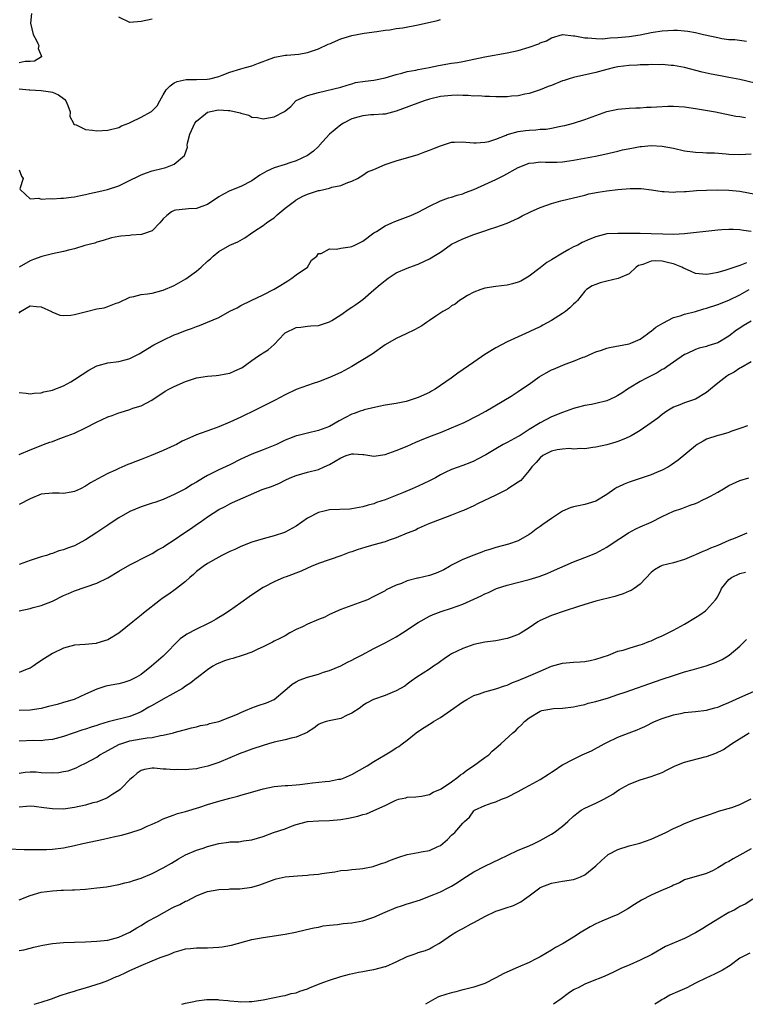
# Model space of a CAD drawing. Units: inches. Extents: x 2556000 to 2559000, y 1524000 to 1527000.
# Drawn here: x 2557029 to 2557160, y 1524000 to 1524178 of the extents above; entities that cross this region are included whole.
import ezdxf

# ---------------------------------------------------------------- set-up
doc = ezdxf.new("R2010")
doc.units = ezdxf.units.IN
doc.header["$MEASUREMENT"] = 0
doc.layers.add('LD25561524_2ft', color=123, linetype='Continuous')

msp = doc.modelspace()

# ---------------------------------------------------------------- linework, layer by layer
at = {"layer": 'LD25561524_2ft'}
for points, elevation in [([(2557031.25, 1524178.75), (2557031.08, 1524177), (2557031.54, 1524175), (2557032.23, 1524173.77), (2557032.39, 1524173.38), (2557032.55, 1524173), (2557032.43, 1524172.43), (2557033, 1524171.18), (2557033.03, 1524171.03), (2557033.05, 1524171), (2557033.04, 1524170.96), (2557031.81, 1524170.19), (2557031, 1524170.09), (2557030.09, 1524170.09), (2557029, 1524169.87)], 8484), ([(2557029, 1524165.19), (2557030.8, 1524165), (2557030.97, 1524164.97), (2557033, 1524164.87), (2557034.66, 1524164.66), (2557035, 1524164.6), (2557036.09, 1524164.09), (2557037, 1524163.42), (2557037.23, 1524163.23), (2557037.42, 1524163), (2557037.81, 1524162.19), (2557038.24, 1524161), (2557038.16, 1524160.16), (2557038.83, 1524159), (2557038.84, 1524158.84), (2557039, 1524158.77), (2557039.3, 1524158.7), (2557041, 1524157.82), (2557042.25, 1524157.75), (2557043, 1524157.63), (2557045, 1524157.71), (2557047, 1524158.23), (2557047.49, 1524158.51), (2557048.77, 1524159), (2557049.18, 1524159.18), (2557051, 1524160.08), (2557052.74, 1524161), (2557052.9, 1524161.1), (2557053.89, 1524162.11), (2557054.41, 1524163), (2557055, 1524164.07), (2557055.54, 1524165), (2557056.26, 1524165.74), (2557057, 1524166.27), (2557057.5, 1524166.5), (2557059.12, 1524166.88), (2557061, 1524166.86), (2557062.91, 1524166.91), (2557063.43, 1524167), (2557065, 1524167.38), (2557065.65, 1524167.65), (2557067, 1524168.17), (2557069, 1524168.78), (2557069.83, 1524169), (2557071, 1524169.34), (2557072.17, 1524169.83), (2557073, 1524170.1), (2557073.63, 1524170.37), (2557075.12, 1524170.88), (2557077, 1524171.25), (2557077.26, 1524171.26), (2557079.46, 1524171.46), (2557081, 1524171.73), (2557082.07, 1524172.07), (2557083, 1524172.41), (2557084.77, 1524173.23), (2557085.15, 1524173.38), (2557085.55, 1524173.55), (2557087, 1524174.18), (2557087.63, 1524174.37), (2557089, 1524174.83), (2557091.23, 1524175.23), (2557093.52, 1524175.52), (2557095, 1524175.76), (2557095.85, 1524175.85), (2557097, 1524176.06), (2557098.21, 1524176.21), (2557101, 1524176.7), (2557104.48, 1524177.52), (2557105, 1524177.69)], 8486), ([(2557053, 1524177.73), (2557051, 1524177.31), (2557049, 1524177.17), (2557047, 1524178.09)], 8484), ([(2557029, 1524150.57), (2557029.45, 1524149.45), (2557029.72, 1524149), (2557029.14, 1524147.14), (2557029.2, 1524147), (2557031, 1524145.34), (2557032.55, 1524145.45), (2557033, 1524145.29), (2557034.61, 1524145.39), (2557035, 1524145.36), (2557036.54, 1524145.46), (2557037, 1524145.46), (2557038.37, 1524145.63), (2557039, 1524145.68), (2557040.05, 1524145.95), (2557041, 1524146.1), (2557041.7, 1524146.3), (2557043.36, 1524146.64), (2557044.94, 1524147), (2557047, 1524147.68), (2557048.41, 1524148.41), (2557051, 1524149.68), (2557051.99, 1524150.01), (2557053, 1524150.37), (2557055, 1524150.86), (2557055.46, 1524151), (2557057, 1524151.6), (2557058.83, 1524153.17), (2557059.36, 1524154.64), (2557059.33, 1524155), (2557059.35, 1524155.35), (2557059.77, 1524157), (2557060.71, 1524159), (2557061, 1524159.35), (2557062.64, 1524160.64), (2557063, 1524160.94), (2557064.65, 1524161.35), (2557065, 1524161.4), (2557066.73, 1524161.27), (2557067, 1524161.29), (2557068.85, 1524160.85), (2557069, 1524160.77), (2557070.43, 1524160.43), (2557071, 1524160.08), (2557072.01, 1524160.01), (2557073, 1524159.76), (2557073.97, 1524159.97), (2557075, 1524160.12), (2557076.89, 1524161.11), (2557077.99, 1524162.01), (2557078.92, 1524163), (2557079, 1524163.06), (2557081, 1524163.96), (2557083, 1524164.51), (2557087, 1524165.47), (2557088.15, 1524165.85), (2557089, 1524166.11), (2557089.69, 1524166.31), (2557091.41, 1524166.59), (2557093, 1524166.73), (2557095, 1524167.16), (2557097, 1524167.78), (2557098.02, 1524168.02), (2557099, 1524168.28), (2557100.55, 1524168.55), (2557101, 1524168.65), (2557102.95, 1524169), (2557104.63, 1524169.37), (2557107, 1524169.79), (2557108.06, 1524169.94), (2557109, 1524170.11), (2557111, 1524170.51), (2557113, 1524170.93), (2557117, 1524171.67), (2557119, 1524172.11), (2557121, 1524172.68), (2557122.71, 1524173.29), (2557122.87, 1524173.38), (2557123, 1524173.46), (2557124.14, 1524173.86), (2557125, 1524174.4), (2557127, 1524174.97), (2557129, 1524174.76), (2557129.25, 1524174.75), (2557131, 1524174.37), (2557131.59, 1524174.41), (2557133, 1524174.24), (2557134.23, 1524174.23), (2557135.6, 1524174.4), (2557137, 1524174.46), (2557139, 1524174.64), (2557141, 1524174.93), (2557143, 1524175.34), (2557143.38, 1524175.38), (2557145, 1524175.65), (2557147, 1524175.76), (2557147.76, 1524175.76), (2557149, 1524175.66), (2557149.6, 1524175.6), (2557151, 1524175.35), (2557152.45, 1524175), (2557155, 1524174.42), (2557155.71, 1524174.29), (2557157, 1524174.1), (2557158.06, 1524174.06), (2557160.21, 1524173.79)], 8488), ([(2557161.77, 1524166.23), (2557159, 1524166.85), (2557157, 1524167.24), (2557155.5, 1524167.5), (2557153.83, 1524167.83), (2557152.2, 1524168.2), (2557149, 1524169), (2557147, 1524169.38), (2557146.6, 1524169.4), (2557145, 1524169.56), (2557144.5, 1524169.5), (2557143, 1524169.56), (2557142.5, 1524169.5), (2557141, 1524169.49), (2557140.55, 1524169.45), (2557139, 1524169.37), (2557137, 1524169.13), (2557136.38, 1524169), (2557135, 1524168.66), (2557133, 1524168.13), (2557129, 1524167.24), (2557128.2, 1524167), (2557127.31, 1524166.69), (2557127, 1524166.6), (2557125, 1524165.81), (2557124.39, 1524165.61), (2557123, 1524165.02), (2557121, 1524164.36), (2557120.2, 1524164.2), (2557119, 1524163.92), (2557117.83, 1524163.83), (2557117, 1524163.73), (2557115.75, 1524163.75), (2557115, 1524163.74), (2557113.82, 1524163.82), (2557113, 1524163.82), (2557111.91, 1524163.91), (2557111, 1524163.88), (2557109.98, 1524163.98), (2557109, 1524163.98), (2557108.01, 1524164.01), (2557107, 1524164), (2557105, 1524163.77), (2557103, 1524163.29), (2557102.05, 1524163), (2557097, 1524161.15), (2557095, 1524160.62), (2557094.62, 1524160.62), (2557093, 1524160.46), (2557092.46, 1524160.46), (2557091, 1524160.32), (2557090.09, 1524160.09), (2557089, 1524159.79), (2557087.51, 1524159), (2557087, 1524158.69), (2557084.99, 1524157.01), (2557083.17, 1524155), (2557083.11, 1524154.89), (2557083, 1524154.76), (2557082.07, 1524153.93), (2557081, 1524153.13), (2557079, 1524152.19), (2557077.82, 1524151.82), (2557077, 1524151.54), (2557075, 1524150.93), (2557073.68, 1524150.32), (2557072.39, 1524149.61), (2557071, 1524148.58), (2557069, 1524147.54), (2557067, 1524146.8), (2557065.84, 1524146.16), (2557065, 1524145.67), (2557064.6, 1524145.4), (2557063.96, 1524145), (2557063, 1524144.29), (2557061.97, 1524143.97), (2557061, 1524143.59), (2557059.54, 1524143.54), (2557059, 1524143.47), (2557057.26, 1524143.26), (2557057, 1524143.22), (2557056.46, 1524143), (2557055.66, 1524142.34), (2557055, 1524141.75), (2557054.37, 1524141), (2557053, 1524139.55), (2557051.43, 1524139), (2557051.1, 1524138.9), (2557049.23, 1524138.77), (2557049, 1524138.73), (2557047.38, 1524138.62), (2557047, 1524138.52), (2557045.69, 1524138.31), (2557044.19, 1524137.81), (2557043, 1524137.49), (2557042.68, 1524137.32), (2557040.89, 1524136.89), (2557039, 1524136.34), (2557038.16, 1524136.16), (2557037, 1524135.85), (2557035, 1524135.4), (2557033.09, 1524134.91), (2557031.62, 1524134.38), (2557031, 1524134.12), (2557029, 1524132.99)], 8490), ([(2557029, 1524124.72), (2557029.25, 1524125), (2557031, 1524126), (2557032.12, 1524125.88), (2557033, 1524125.85), (2557034.83, 1524125), (2557034.92, 1524124.92), (2557036.34, 1524124.34), (2557037, 1524124.29), (2557038.36, 1524124.36), (2557039, 1524124.48), (2557041.16, 1524125), (2557043, 1524125.5), (2557044.32, 1524125.68), (2557045, 1524125.92), (2557046.5, 1524126.5), (2557047, 1524126.64), (2557049, 1524127.58), (2557049.71, 1524127.71), (2557051, 1524128.06), (2557052.17, 1524128.17), (2557053, 1524128.32), (2557054.77, 1524128.77), (2557055, 1524128.84), (2557057, 1524129.71), (2557057.83, 1524130.17), (2557059.08, 1524130.92), (2557061, 1524132.3), (2557061.85, 1524133), (2557063, 1524134.08), (2557063.5, 1524134.5), (2557063.98, 1524135), (2557065, 1524135.83), (2557066.99, 1524137), (2557068.45, 1524137.55), (2557069.72, 1524138.28), (2557070.71, 1524139), (2557071.53, 1524139.53), (2557073, 1524140.54), (2557073.61, 1524141), (2557074.43, 1524141.57), (2557075, 1524141.92), (2557075.56, 1524142.44), (2557077, 1524143.62), (2557078.89, 1524145.11), (2557079, 1524145.15), (2557080.17, 1524145.83), (2557081, 1524146.16), (2557083, 1524146.83), (2557083.17, 1524146.83), (2557085, 1524147.27), (2557085.43, 1524147.43), (2557087, 1524147.76), (2557088.28, 1524148.28), (2557089, 1524148.49), (2557090.04, 1524149), (2557091, 1524149.6), (2557091.82, 1524150.18), (2557093, 1524150.62), (2557095, 1524151.51), (2557095.76, 1524151.76), (2557097, 1524152.2), (2557101, 1524153.35), (2557102.19, 1524153.81), (2557103, 1524154.09), (2557103.62, 1524154.38), (2557105, 1524154.92), (2557107, 1524155.54), (2557107.55, 1524155.55), (2557109, 1524155.63), (2557109.56, 1524155.56), (2557111, 1524155.46), (2557111.45, 1524155.45), (2557113, 1524155.54), (2557113.7, 1524155.7), (2557115, 1524156.11), (2557116.84, 1524156.84), (2557117, 1524156.91), (2557117.27, 1524157), (2557119, 1524157.46), (2557120.34, 1524157.66), (2557121, 1524157.72), (2557122.22, 1524157.78), (2557123, 1524157.89), (2557124.07, 1524157.93), (2557125, 1524158.11), (2557126.41, 1524158.41), (2557127, 1524158.5), (2557127.41, 1524158.59), (2557129, 1524159), (2557131, 1524159.64), (2557133, 1524160.37), (2557135, 1524161.07), (2557137, 1524161.53), (2557139, 1524161.71), (2557140.23, 1524161.77), (2557141, 1524161.78), (2557142.14, 1524161.86), (2557143, 1524161.86), (2557144.04, 1524161.96), (2557145.97, 1524162.03), (2557147, 1524162.04), (2557149, 1524161.93), (2557151, 1524161.65), (2557154.6, 1524161), (2557158.27, 1524160.27), (2557159, 1524160.17), (2557160, 1524160)], 8492), ([(2557029, 1524110.37), (2557030.28, 1524110.28), (2557031, 1524110.12), (2557031.74, 1524110.26), (2557033, 1524110.31), (2557033.47, 1524110.53), (2557035, 1524110.78), (2557035.14, 1524110.86), (2557037, 1524111.61), (2557038.33, 1524112.33), (2557039, 1524112.72), (2557040.35, 1524113.65), (2557041.6, 1524114.4), (2557043, 1524115.22), (2557043.27, 1524115.27), (2557045, 1524115.77), (2557047, 1524115.97), (2557048.36, 1524116.36), (2557049, 1524116.51), (2557050.65, 1524117.35), (2557053.31, 1524119), (2557055, 1524119.84), (2557057, 1524120.77), (2557057.53, 1524121), (2557058.61, 1524121.39), (2557059, 1524121.58), (2557060.07, 1524121.93), (2557061, 1524122.32), (2557061.51, 1524122.49), (2557063, 1524123.06), (2557065, 1524123.93), (2557067, 1524125.05), (2557068.32, 1524125.68), (2557069, 1524126.09), (2557070.84, 1524127), (2557073, 1524128.02), (2557075, 1524129.04), (2557076.22, 1524129.78), (2557077, 1524130.23), (2557077.44, 1524130.56), (2557078.18, 1524131), (2557079, 1524131.61), (2557081, 1524133), (2557081.76, 1524134.24), (2557082.67, 1524135), (2557083, 1524135.49), (2557083.45, 1524135.45), (2557085, 1524136.29), (2557086.25, 1524136.25), (2557087, 1524136.44), (2557088.7, 1524136.7), (2557089, 1524136.76), (2557089.54, 1524137), (2557091, 1524137.68), (2557093, 1524139.17), (2557093.45, 1524139.45), (2557095, 1524140.49), (2557096.21, 1524141), (2557096.74, 1524141.26), (2557098.23, 1524141.77), (2557099.67, 1524142.33), (2557101, 1524142.95), (2557103, 1524144.02), (2557105, 1524144.96), (2557106.47, 1524145.53), (2557107, 1524145.65), (2557107.99, 1524146.01), (2557109, 1524146.25), (2557109.53, 1524146.47), (2557111, 1524147), (2557113, 1524147.89), (2557115, 1524148.84), (2557116.45, 1524149.55), (2557119, 1524151), (2557121, 1524151.78), (2557121.83, 1524151.83), (2557123, 1524151.98), (2557123.92, 1524151.92), (2557125.96, 1524151.96), (2557127, 1524152.02), (2557128.18, 1524152.18), (2557129, 1524152.3), (2557132.95, 1524153.05), (2557134.62, 1524153.38), (2557137, 1524153.94), (2557137.84, 1524154.16), (2557139.5, 1524154.5), (2557141, 1524154.76), (2557141.23, 1524154.77), (2557143, 1524154.95), (2557145, 1524154.85), (2557147, 1524154.45), (2557149, 1524153.99), (2557151, 1524153.73), (2557152.31, 1524153.69), (2557153, 1524153.64), (2557154.39, 1524153.61), (2557156.54, 1524153.46), (2557157, 1524153.42), (2557159, 1524153.33), (2557161, 1524153.43)], 8494), ([(2557029, 1524099.23), (2557031, 1524100.04), (2557032.69, 1524100.69), (2557033.42, 1524101), (2557034.56, 1524101.44), (2557035, 1524101.56), (2557036.04, 1524101.96), (2557037, 1524102.3), (2557039, 1524103.07), (2557041, 1524103.99), (2557042.95, 1524105.05), (2557045, 1524106), (2557045.76, 1524106.24), (2557047, 1524106.74), (2557047.22, 1524106.78), (2557049, 1524107.33), (2557049.54, 1524107.54), (2557051, 1524108.01), (2557052.97, 1524109.03), (2557055.37, 1524110.63), (2557056, 1524111), (2557057, 1524111.5), (2557059, 1524112.4), (2557061, 1524113.06), (2557063, 1524113.36), (2557064.53, 1524113.47), (2557065, 1524113.52), (2557066.26, 1524113.74), (2557067, 1524113.9), (2557067.79, 1524114.21), (2557069, 1524114.77), (2557069.15, 1524114.85), (2557071, 1524116.16), (2557072.18, 1524117), (2557072.68, 1524117.32), (2557073, 1524117.55), (2557073.93, 1524118.07), (2557075, 1524119.05), (2557076.83, 1524121), (2557077, 1524121.14), (2557079, 1524122.12), (2557079.8, 1524122.2), (2557081, 1524122.36), (2557081.61, 1524122.39), (2557083, 1524122.49), (2557084.6, 1524123), (2557085, 1524123.16), (2557085.38, 1524123.38), (2557087, 1524124.43), (2557088.51, 1524125.49), (2557089, 1524125.76), (2557089.75, 1524126.25), (2557091, 1524127.18), (2557093, 1524128.92), (2557094.1, 1524129.9), (2557095, 1524130.62), (2557095.54, 1524131), (2557097, 1524131.96), (2557099, 1524132.84), (2557100.6, 1524133.4), (2557101, 1524133.56), (2557102.1, 1524134.1), (2557103, 1524134.49), (2557103.34, 1524134.66), (2557103.81, 1524135), (2557105, 1524135.73), (2557106.74, 1524137), (2557107, 1524137.16), (2557109, 1524138.13), (2557111, 1524138.87), (2557113, 1524139.54), (2557113.86, 1524139.86), (2557115, 1524140.23), (2557117, 1524140.97), (2557119, 1524141.87), (2557119.74, 1524142.26), (2557121.22, 1524143), (2557123, 1524143.79), (2557124.2, 1524144.2), (2557125, 1524144.51), (2557126.73, 1524145), (2557131, 1524146.01), (2557131.78, 1524146.22), (2557133.45, 1524146.55), (2557135, 1524146.78), (2557137.01, 1524147.01), (2557139.2, 1524147.2), (2557141, 1524147.21), (2557141.19, 1524147.19), (2557143.05, 1524146.95), (2557145, 1524146.64), (2557145.36, 1524146.64), (2557147, 1524146.53), (2557147.43, 1524146.57), (2557149, 1524146.63), (2557149.33, 1524146.67), (2557151.19, 1524146.81), (2557153, 1524146.91), (2557155, 1524146.95), (2557157, 1524146.9), (2557159, 1524146.69), (2557161.81, 1524146.19)], 8496), ([(2557161, 1524139.42), (2557159.63, 1524139.63), (2557159, 1524139.76), (2557157.77, 1524139.77), (2557157, 1524139.82), (2557155.71, 1524139.71), (2557155, 1524139.67), (2557149, 1524139.01), (2557147.1, 1524138.9), (2557145.07, 1524138.93), (2557143.02, 1524139.02), (2557141, 1524139.07), (2557139.05, 1524139.05), (2557137.09, 1524139.09), (2557137, 1524139.1), (2557135, 1524138.99), (2557133, 1524138.48), (2557131.95, 1524138.05), (2557130.55, 1524137.45), (2557129.75, 1524137), (2557129, 1524136.65), (2557128.17, 1524136.17), (2557127, 1524135.55), (2557125, 1524134.3), (2557124.17, 1524133.83), (2557123, 1524132.88), (2557121, 1524131.37), (2557119.5, 1524130.5), (2557119, 1524130.28), (2557118, 1524130), (2557117, 1524129.75), (2557115, 1524129.53), (2557113, 1524129.23), (2557112.3, 1524129), (2557111, 1524128.48), (2557109.88, 1524127.88), (2557109, 1524127.36), (2557108.42, 1524127), (2557107.65, 1524126.35), (2557107, 1524126.02), (2557106.44, 1524125.56), (2557105.44, 1524125), (2557104.15, 1524124.15), (2557103, 1524123.35), (2557102.45, 1524123), (2557101.61, 1524122.39), (2557101, 1524122.08), (2557100.31, 1524121.69), (2557098.81, 1524121), (2557097, 1524120.13), (2557095.04, 1524119), (2557092.69, 1524117.31), (2557089, 1524115.09), (2557087, 1524114.01), (2557085, 1524113.07), (2557083, 1524112.32), (2557082.01, 1524112.01), (2557081, 1524111.65), (2557079, 1524110.91), (2557077, 1524109.98), (2557075.18, 1524109), (2557071, 1524106.91), (2557069.71, 1524106.29), (2557069, 1524105.92), (2557068.35, 1524105.65), (2557067, 1524105.02), (2557065, 1524104.21), (2557063.72, 1524103.72), (2557061, 1524102.73), (2557059.77, 1524102.23), (2557058.42, 1524101.58), (2557057.38, 1524101), (2557057, 1524100.81), (2557055, 1524099.9), (2557052.82, 1524099), (2557051, 1524098.28), (2557050.06, 1524097.94), (2557049, 1524097.49), (2557048.63, 1524097.37), (2557047, 1524096.67), (2557046.37, 1524096.36), (2557045, 1524095.75), (2557043.2, 1524094.8), (2557041.91, 1524094.09), (2557041, 1524093.49), (2557040.05, 1524093), (2557039, 1524092.5), (2557038.42, 1524092.42), (2557037, 1524092.17), (2557036.22, 1524092.22), (2557035, 1524092.24), (2557033, 1524092.04), (2557031, 1524091.21), (2557029, 1524090.18)], 8498), ([(2557160.21, 1524133.79), (2557159, 1524133.32), (2557156.44, 1524132.44), (2557155, 1524132.04), (2557153.78, 1524131.78), (2557153, 1524131.66), (2557151, 1524131.84), (2557150.23, 1524132.23), (2557149, 1524132.74), (2557148.84, 1524132.84), (2557148.54, 1524133), (2557147, 1524133.62), (2557146.2, 1524133.8), (2557145, 1524134.09), (2557143.83, 1524134.17), (2557143, 1524134.09), (2557141.5, 1524133.5), (2557141, 1524133.39), (2557140.71, 1524133.29), (2557140.27, 1524133), (2557139, 1524131.79), (2557137.05, 1524130.95), (2557135, 1524130.5), (2557133.8, 1524130.2), (2557133, 1524129.9), (2557132.37, 1524129.63), (2557131.35, 1524129), (2557131, 1524128.69), (2557129.72, 1524127), (2557129.37, 1524126.63), (2557129, 1524126.35), (2557128.35, 1524125.65), (2557127.53, 1524125), (2557127, 1524124.67), (2557125, 1524123.38), (2557123.47, 1524122.53), (2557123, 1524122.25), (2557122.13, 1524121.87), (2557121, 1524121.33), (2557119, 1524120.45), (2557117, 1524119.51), (2557115, 1524118.45), (2557113, 1524117.23), (2557111, 1524115.87), (2557108.14, 1524113.86), (2557106.95, 1524113), (2557105, 1524111.63), (2557104.04, 1524111), (2557103.4, 1524110.6), (2557103, 1524110.38), (2557101, 1524109.46), (2557099.53, 1524109), (2557099, 1524108.84), (2557098.79, 1524108.79), (2557097, 1524108.43), (2557095, 1524108.08), (2557093.85, 1524107.85), (2557091.24, 1524107.24), (2557091, 1524107.17), (2557090.52, 1524107), (2557089.42, 1524106.58), (2557089, 1524106.46), (2557086.74, 1524105.26), (2557085, 1524104.27), (2557083, 1524103.54), (2557081, 1524103.08), (2557079.34, 1524102.66), (2557079, 1524102.57), (2557078.27, 1524102.27), (2557077, 1524101.79), (2557075.41, 1524101), (2557073, 1524100.03), (2557071, 1524099.27), (2557069, 1524098.36), (2557067, 1524097.36), (2557065, 1524096.43), (2557063.83, 1524095.83), (2557063, 1524095.43), (2557062.26, 1524095), (2557061, 1524094.21), (2557060.21, 1524093.79), (2557059, 1524093.01), (2557057, 1524091.97), (2557055, 1524091.06), (2557053.46, 1524090.54), (2557053, 1524090.41), (2557051.94, 1524090.06), (2557051, 1524089.78), (2557049, 1524088.92), (2557047, 1524087.77), (2557045.81, 1524087), (2557045, 1524086.45), (2557044.12, 1524085.88), (2557043, 1524085.1), (2557041, 1524083.79), (2557039.56, 1524083), (2557039, 1524082.72), (2557037.71, 1524082.29), (2557037, 1524081.98), (2557036.2, 1524081.8), (2557035, 1524081.34), (2557034.73, 1524081.27), (2557033.96, 1524081), (2557033, 1524080.72), (2557031, 1524080.06), (2557029, 1524079.36)], 8500), ([(2557029, 1524070.97), (2557031, 1524071.41), (2557031.57, 1524071.57), (2557033, 1524071.94), (2557035, 1524072.75), (2557037, 1524073.74), (2557037.89, 1524074.11), (2557039, 1524074.62), (2557043, 1524075.99), (2557045, 1524076.96), (2557047, 1524078.16), (2557049, 1524079.31), (2557052.3, 1524081), (2557052.76, 1524081.24), (2557053, 1524081.35), (2557054.01, 1524081.99), (2557055, 1524082.51), (2557055.28, 1524082.72), (2557057, 1524083.83), (2557058.7, 1524085), (2557060.09, 1524085.91), (2557061, 1524086.55), (2557061.68, 1524087), (2557063, 1524087.93), (2557065, 1524089.26), (2557066.16, 1524089.84), (2557067, 1524090.32), (2557067.48, 1524090.52), (2557069.4, 1524091.4), (2557072.87, 1524092.87), (2557073.21, 1524093), (2557074.55, 1524093.45), (2557075.95, 1524094.05), (2557077, 1524094.59), (2557077.87, 1524095), (2557079, 1524095.43), (2557081, 1524095.99), (2557083, 1524096.51), (2557084.04, 1524097), (2557085, 1524097.41), (2557086, 1524098), (2557087, 1524098.63), (2557088.01, 1524099), (2557089, 1524099.3), (2557089.32, 1524099.32), (2557091, 1524099.2), (2557091.2, 1524099.2), (2557093, 1524098.91), (2557095, 1524099.19), (2557097, 1524099.9), (2557099, 1524100.73), (2557100.55, 1524101.45), (2557102.02, 1524102.02), (2557103.4, 1524102.6), (2557105, 1524103.19), (2557107, 1524104), (2557109.29, 1524105), (2557111.75, 1524106.25), (2557113.15, 1524107), (2557117.73, 1524109.73), (2557119, 1524110.54), (2557119.26, 1524110.74), (2557121, 1524111.91), (2557122.79, 1524113.21), (2557124.05, 1524113.95), (2557125, 1524114.49), (2557125.38, 1524114.62), (2557127.51, 1524115.51), (2557129, 1524116.02), (2557130.75, 1524116.75), (2557131, 1524116.84), (2557132.5, 1524117.5), (2557133, 1524117.7), (2557134.02, 1524118.02), (2557135, 1524118.37), (2557135.49, 1524118.51), (2557139, 1524119.19), (2557139.3, 1524119.3), (2557141, 1524120.02), (2557142.35, 1524121), (2557142.71, 1524121.29), (2557143, 1524121.43), (2557143.85, 1524122.15), (2557145.11, 1524122.89), (2557147, 1524123.92), (2557148.25, 1524124.25), (2557149, 1524124.52), (2557151, 1524125.03), (2557152.51, 1524125.49), (2557153, 1524125.6), (2557155, 1524126.25), (2557157, 1524127.06), (2557159, 1524128.01), (2557160.69, 1524129)], 8502), ([(2557161, 1524123.24), (2557159.59, 1524122.4), (2557159, 1524122), (2557158.39, 1524121.61), (2557157, 1524120.53), (2557155, 1524119.38), (2557153.2, 1524118.8), (2557153, 1524118.71), (2557151.62, 1524118.38), (2557151, 1524118.13), (2557149.38, 1524117.38), (2557149, 1524117.23), (2557147, 1524115.86), (2557145.82, 1524115), (2557145.32, 1524114.68), (2557145, 1524114.53), (2557144.05, 1524113.95), (2557142.17, 1524113), (2557141, 1524112.36), (2557139, 1524111.16), (2557138.75, 1524111), (2557137.73, 1524110.27), (2557137, 1524109.83), (2557136.46, 1524109.54), (2557135, 1524108.88), (2557133, 1524108.4), (2557132.24, 1524108.24), (2557131, 1524108.04), (2557129.67, 1524107.67), (2557129, 1524107.53), (2557127, 1524106.81), (2557125, 1524105.99), (2557123, 1524104.92), (2557121, 1524103.7), (2557119.92, 1524103), (2557119.34, 1524102.66), (2557119, 1524102.43), (2557117, 1524101.35), (2557116.31, 1524101), (2557115, 1524100.25), (2557113.15, 1524099.15), (2557111.67, 1524098.33), (2557111, 1524098.01), (2557110.28, 1524097.72), (2557109, 1524097.23), (2557107, 1524096.5), (2557105.99, 1524095.99), (2557105, 1524095.53), (2557104.07, 1524095), (2557103, 1524094.47), (2557101, 1524093.51), (2557099.88, 1524093), (2557098.34, 1524092.34), (2557095.05, 1524091.05), (2557093.48, 1524090.52), (2557093, 1524090.33), (2557091.96, 1524090.04), (2557091, 1524089.74), (2557089, 1524089.39), (2557088.64, 1524089.36), (2557085, 1524089.19), (2557084.04, 1524089), (2557083, 1524088.75), (2557081, 1524087.7), (2557079.97, 1524087), (2557079, 1524086.3), (2557077, 1524085.16), (2557076.89, 1524085.11), (2557075, 1524084.52), (2557073, 1524084), (2557071, 1524083.37), (2557069, 1524082.58), (2557067.92, 1524082.08), (2557067, 1524081.68), (2557066.55, 1524081.45), (2557065.59, 1524081), (2557065, 1524080.69), (2557063, 1524079.55), (2557062.17, 1524079), (2557061, 1524078.07), (2557060.45, 1524077.55), (2557059.78, 1524077), (2557059, 1524076.3), (2557057.41, 1524075), (2557057.18, 1524074.82), (2557055.99, 1524074.01), (2557054.79, 1524073.21), (2557054.49, 1524073), (2557051.41, 1524070.59), (2557051, 1524070.19), (2557049.51, 1524069), (2557047, 1524066.96), (2557045, 1524065.78), (2557044.43, 1524065.57), (2557043, 1524065.14), (2557042.88, 1524065.12), (2557040.93, 1524064.93), (2557039, 1524064.79), (2557037, 1524064.26), (2557035, 1524063.27), (2557033.61, 1524062.39), (2557032.41, 1524061.59), (2557031.56, 1524061), (2557031, 1524060.67), (2557030.47, 1524060.47), (2557029, 1524059.84)], 8504), ([(2557161, 1524115.92), (2557159.18, 1524114.82), (2557159, 1524114.77), (2557157.94, 1524114.06), (2557157, 1524113.55), (2557156.66, 1524113.34), (2557155, 1524112.05), (2557153.71, 1524111), (2557153, 1524110.38), (2557151, 1524109.2), (2557149, 1524108.52), (2557148.19, 1524108.19), (2557147, 1524107.75), (2557145.81, 1524107), (2557145, 1524106.44), (2557144.22, 1524105.78), (2557143, 1524104.89), (2557141, 1524103.51), (2557140.08, 1524103), (2557139.41, 1524102.59), (2557139, 1524102.36), (2557138.06, 1524101.94), (2557137, 1524101.52), (2557136.6, 1524101.4), (2557135, 1524100.93), (2557133, 1524100.5), (2557132.45, 1524100.45), (2557131, 1524100.25), (2557130.29, 1524100.29), (2557129, 1524100.19), (2557128.26, 1524100.26), (2557127, 1524100.18), (2557126.04, 1524100.04), (2557125, 1524099.81), (2557123.48, 1524099), (2557123, 1524098.61), (2557122.23, 1524097.76), (2557121.48, 1524097), (2557121, 1524096.29), (2557119.46, 1524094.54), (2557119, 1524094.2), (2557117.17, 1524093), (2557117, 1524092.91), (2557115, 1524091.89), (2557111.68, 1524090.32), (2557111, 1524089.96), (2557109.12, 1524089.12), (2557108.8, 1524089), (2557107, 1524088.23), (2557103.65, 1524087), (2557103.2, 1524086.8), (2557102.58, 1524086.58), (2557101, 1524085.83), (2557100.48, 1524085.52), (2557099, 1524085.01), (2557097, 1524084.16), (2557095.74, 1524083.74), (2557095, 1524083.45), (2557093, 1524082.88), (2557091.51, 1524082.49), (2557089.97, 1524082.03), (2557089, 1524081.65), (2557088.5, 1524081.5), (2557087, 1524080.89), (2557083, 1524079.51), (2557081.7, 1524079), (2557081, 1524078.7), (2557079.86, 1524078.14), (2557077.15, 1524077.15), (2557076.77, 1524077), (2557075, 1524076.24), (2557073, 1524075.19), (2557072.7, 1524075), (2557070.5, 1524073.5), (2557069, 1524072.42), (2557066.92, 1524071), (2557065.77, 1524070.23), (2557065, 1524069.78), (2557064.53, 1524069.47), (2557063.68, 1524069), (2557063, 1524068.65), (2557061, 1524067.7), (2557059.23, 1524066.77), (2557059, 1524066.62), (2557058.07, 1524065.93), (2557055, 1524062.8), (2557052.86, 1524061), (2557051, 1524059.53), (2557050.16, 1524059), (2557049, 1524058.43), (2557047.91, 1524058.09), (2557047, 1524057.83), (2557046.28, 1524057.72), (2557044.62, 1524057.38), (2557043, 1524056.88), (2557041, 1524055.93), (2557038.93, 1524055), (2557037, 1524054.43), (2557035.88, 1524054.12), (2557034.29, 1524053.71), (2557033, 1524053.39), (2557031, 1524053.07), (2557029, 1524053)], 8506), ([(2557160.35, 1524104.35), (2557159, 1524103.92), (2557157.35, 1524103.35), (2557157, 1524103.2), (2557156.42, 1524103), (2557155.3, 1524102.7), (2557155, 1524102.64), (2557153, 1524101.94), (2557152.38, 1524101.62), (2557151.31, 1524101), (2557151, 1524100.79), (2557147.85, 1524098.15), (2557146.67, 1524097.33), (2557146.14, 1524097), (2557145, 1524096.38), (2557143.97, 1524095.97), (2557143, 1524095.54), (2557139, 1524094.21), (2557138.14, 1524093.86), (2557137, 1524093.33), (2557136.78, 1524093.22), (2557136.41, 1524093), (2557135, 1524092.01), (2557133, 1524090.79), (2557131.65, 1524090.35), (2557131, 1524090.16), (2557129.91, 1524089.91), (2557129, 1524089.77), (2557128.4, 1524089.6), (2557127, 1524088.98), (2557125, 1524087.68), (2557123.44, 1524086.56), (2557123, 1524086.22), (2557122.28, 1524085.72), (2557121.37, 1524085), (2557121, 1524084.75), (2557119, 1524083.62), (2557117.28, 1524083), (2557115, 1524082.45), (2557113.92, 1524082.08), (2557113, 1524081.81), (2557112.45, 1524081.55), (2557111, 1524081.05), (2557109, 1524080.23), (2557107, 1524079.21), (2557106.61, 1524079), (2557105.61, 1524078.39), (2557104.21, 1524077.79), (2557103, 1524077.4), (2557101, 1524076.91), (2557100.86, 1524076.86), (2557099, 1524076.39), (2557097.94, 1524075.94), (2557097, 1524075.63), (2557095.23, 1524074.77), (2557095, 1524074.63), (2557093.92, 1524074.08), (2557093, 1524073.57), (2557091.81, 1524073), (2557091, 1524072.65), (2557089, 1524071.96), (2557087, 1524071.24), (2557085, 1524070.33), (2557084.13, 1524069.87), (2557083, 1524069.41), (2557081, 1524068.56), (2557080.13, 1524068.13), (2557079, 1524067.61), (2557077.84, 1524067), (2557077, 1524066.51), (2557076.01, 1524065.99), (2557075, 1524065.51), (2557074.68, 1524065.32), (2557073, 1524064.49), (2557072.07, 1524064.07), (2557071, 1524063.53), (2557069.44, 1524063), (2557067.58, 1524062.42), (2557067, 1524062.3), (2557066.05, 1524061.95), (2557064.61, 1524061.39), (2557063.95, 1524061), (2557063, 1524060.36), (2557061.12, 1524058.88), (2557061, 1524058.82), (2557059.98, 1524058.02), (2557059, 1524057.38), (2557058.49, 1524057), (2557055, 1524055.08), (2557053, 1524053.94), (2557052.39, 1524053.61), (2557051, 1524052.76), (2557050.6, 1524052.6), (2557049, 1524051.93), (2557045.06, 1524050.94), (2557043.5, 1524050.5), (2557043, 1524050.32), (2557041.99, 1524050.01), (2557041, 1524049.65), (2557040.49, 1524049.51), (2557037, 1524048.33), (2557035, 1524047.77), (2557033.65, 1524047.65), (2557033, 1524047.54), (2557031.61, 1524047.61), (2557029, 1524047.47)], 8508), ([(2557029, 1524041.71), (2557030.12, 1524041.88), (2557031, 1524041.93), (2557032.08, 1524041.92), (2557033, 1524041.84), (2557035, 1524041.77), (2557036.16, 1524041.84), (2557037, 1524041.98), (2557037.85, 1524042.15), (2557039.31, 1524042.68), (2557039.95, 1524043), (2557041, 1524043.49), (2557043, 1524044.61), (2557043.57, 1524045), (2557044.48, 1524045.52), (2557045, 1524045.78), (2557047.09, 1524046.91), (2557047.33, 1524047), (2557049, 1524047.51), (2557051, 1524047.87), (2557052.09, 1524048.09), (2557053, 1524048.15), (2557054.52, 1524048.52), (2557055, 1524048.55), (2557056.88, 1524049), (2557057, 1524049.05), (2557058.55, 1524049.45), (2557059, 1524049.61), (2557060.1, 1524049.9), (2557061, 1524050.05), (2557061.7, 1524050.3), (2557063, 1524050.5), (2557063.36, 1524050.64), (2557065.05, 1524051.05), (2557067, 1524051.8), (2557068.37, 1524052.37), (2557069, 1524052.65), (2557069.86, 1524053), (2557071, 1524053.52), (2557072.09, 1524053.91), (2557073.6, 1524054.4), (2557074.99, 1524055), (2557077, 1524056.67), (2557077.37, 1524057), (2557078.25, 1524057.75), (2557079, 1524058.17), (2557079.54, 1524058.46), (2557081, 1524059.01), (2557083, 1524059.59), (2557083.92, 1524059.92), (2557085, 1524060.25), (2557087, 1524061.1), (2557088.25, 1524061.75), (2557089, 1524062.1), (2557089.58, 1524062.42), (2557090.73, 1524063), (2557093, 1524064.22), (2557095, 1524065.21), (2557097, 1524066.31), (2557098.12, 1524067), (2557101, 1524068.88), (2557103, 1524070.03), (2557103.67, 1524070.33), (2557105.1, 1524070.9), (2557107, 1524071.48), (2557109, 1524072.21), (2557112.31, 1524073.69), (2557113, 1524074.05), (2557113.68, 1524074.32), (2557115.08, 1524075), (2557117, 1524075.64), (2557121, 1524076.66), (2557122.79, 1524077.21), (2557124.25, 1524077.75), (2557125, 1524078.1), (2557129, 1524079.84), (2557131, 1524080.61), (2557133, 1524081.41), (2557135, 1524082.46), (2557135.78, 1524083), (2557138.92, 1524085.08), (2557140.24, 1524085.76), (2557141, 1524086.13), (2557143, 1524087), (2557145, 1524088), (2557147, 1524088.95), (2557148.54, 1524089.46), (2557150.05, 1524090.05), (2557151, 1524090.39), (2557151.43, 1524090.57), (2557152.33, 1524091), (2557153, 1524091.3), (2557153.7, 1524091.7), (2557155, 1524092.38), (2557156.01, 1524093), (2557157, 1524093.59), (2557159, 1524094.5), (2557160.62, 1524095)], 8510), ([(2557160.23, 1524085), (2557158.12, 1524084.12), (2557157, 1524083.68), (2557155, 1524082.81), (2557153.7, 1524082.3), (2557153, 1524081.96), (2557152.29, 1524081.71), (2557151, 1524081.12), (2557150.68, 1524081), (2557149, 1524080.25), (2557147, 1524079.65), (2557145, 1524079.17), (2557144.61, 1524079), (2557143.61, 1524078.39), (2557143, 1524077.9), (2557141, 1524075.81), (2557139.94, 1524075), (2557139.36, 1524074.64), (2557139, 1524074.52), (2557137.94, 1524074.06), (2557137, 1524073.79), (2557136.41, 1524073.59), (2557133, 1524072.72), (2557131, 1524072.14), (2557129.69, 1524071.69), (2557127.48, 1524071), (2557125, 1524070.14), (2557123, 1524069.27), (2557122.57, 1524069), (2557121, 1524067.95), (2557119.54, 1524067), (2557119.2, 1524066.8), (2557117.77, 1524066.23), (2557117, 1524066), (2557115, 1524065.61), (2557113, 1524065.32), (2557111, 1524064.9), (2557109, 1524064.21), (2557107, 1524063.21), (2557106.64, 1524063), (2557105.66, 1524062.34), (2557105, 1524061.84), (2557104.49, 1524061.51), (2557103.73, 1524061), (2557103, 1524060.45), (2557100.72, 1524059), (2557099.71, 1524058.29), (2557099, 1524057.78), (2557098.57, 1524057.43), (2557097, 1524056.55), (2557096.26, 1524056.26), (2557095, 1524055.72), (2557092.92, 1524055), (2557091.68, 1524054.32), (2557091, 1524053.92), (2557090.51, 1524053.49), (2557089, 1524052.52), (2557088.18, 1524052.18), (2557087, 1524051.55), (2557085.21, 1524051.21), (2557084.36, 1524051), (2557083.33, 1524050.67), (2557083, 1524050.5), (2557082.16, 1524049.84), (2557081, 1524049.08), (2557080.96, 1524049.04), (2557079, 1524048.19), (2557078.05, 1524048.05), (2557077, 1524047.74), (2557075, 1524047.27), (2557074, 1524047), (2557073, 1524046.7), (2557071, 1524046.06), (2557069.51, 1524045.51), (2557069, 1524045.31), (2557065, 1524043.63), (2557063.06, 1524042.94), (2557061.42, 1524042.58), (2557061, 1524042.5), (2557059.61, 1524042.39), (2557059, 1524042.32), (2557057.65, 1524042.35), (2557057, 1524042.33), (2557055.55, 1524042.45), (2557055, 1524042.45), (2557053.38, 1524042.62), (2557053, 1524042.6), (2557051.61, 1524042.39), (2557051, 1524042.18), (2557050.32, 1524041.68), (2557049.49, 1524041), (2557049, 1524040.55), (2557047.49, 1524039), (2557047.24, 1524038.76), (2557047, 1524038.59), (2557045.89, 1524037.89), (2557045, 1524037.29), (2557044.81, 1524037.19), (2557044.35, 1524037), (2557043, 1524036.5), (2557042.33, 1524036.33), (2557041, 1524035.96), (2557039, 1524035.52), (2557037, 1524035.23), (2557035, 1524035.24), (2557033.48, 1524035.48), (2557031.72, 1524035.72), (2557031, 1524035.76), (2557029.66, 1524035.66), (2557029, 1524035.57)], 8512), ([(2557027, 1524028.08), (2557029.94, 1524027.94), (2557031, 1524027.95), (2557031.91, 1524027.91), (2557033, 1524027.95), (2557033.95, 1524027.95), (2557035, 1524028.01), (2557037, 1524028.25), (2557039, 1524028.66), (2557040.49, 1524029), (2557044.21, 1524029.79), (2557046.27, 1524030.27), (2557047.47, 1524030.53), (2557049, 1524030.94), (2557051, 1524031.6), (2557052.12, 1524032.12), (2557053, 1524032.49), (2557054.11, 1524033), (2557055, 1524033.44), (2557056.1, 1524033.9), (2557057, 1524034.19), (2557057.6, 1524034.4), (2557059, 1524034.79), (2557061.59, 1524035.59), (2557063, 1524036.05), (2557065, 1524036.63), (2557067, 1524037.18), (2557068.46, 1524037.54), (2557069, 1524037.73), (2557070.06, 1524038.06), (2557071.56, 1524038.44), (2557073, 1524038.88), (2557075, 1524039.27), (2557077, 1524039.45), (2557077.46, 1524039.46), (2557079, 1524039.62), (2557079.66, 1524039.66), (2557081, 1524039.86), (2557081.94, 1524039.94), (2557084.2, 1524040.2), (2557085, 1524040.25), (2557086.6, 1524040.6), (2557087, 1524040.65), (2557087.93, 1524041), (2557088.68, 1524041.32), (2557089, 1524041.48), (2557091.75, 1524043), (2557093, 1524043.79), (2557095.02, 1524045), (2557096.24, 1524045.76), (2557097, 1524046.27), (2557097.46, 1524046.54), (2557098.06, 1524047), (2557099, 1524047.67), (2557100.6, 1524049), (2557100.84, 1524049.16), (2557102.07, 1524049.93), (2557103, 1524050.56), (2557103.3, 1524050.7), (2557103.71, 1524051), (2557105, 1524051.75), (2557106.81, 1524053), (2557109, 1524054.58), (2557109.72, 1524055), (2557111, 1524055.69), (2557112.03, 1524056.03), (2557113, 1524056.38), (2557115, 1524056.91), (2557116.53, 1524057.47), (2557117, 1524057.6), (2557117.96, 1524058.04), (2557119, 1524058.4), (2557119.4, 1524058.6), (2557120.46, 1524059), (2557123, 1524060.13), (2557125, 1524060.99), (2557127, 1524061.55), (2557129, 1524061.73), (2557130.2, 1524061.8), (2557131, 1524061.87), (2557131.97, 1524062.03), (2557133, 1524062.27), (2557135.27, 1524063), (2557137, 1524063.7), (2557137.92, 1524063.92), (2557139, 1524064.28), (2557140.77, 1524064.77), (2557141, 1524064.85), (2557141.44, 1524065), (2557142.55, 1524065.45), (2557143, 1524065.6), (2557143.96, 1524066.04), (2557145, 1524066.49), (2557146.07, 1524067), (2557147, 1524067.48), (2557149, 1524068.56), (2557151, 1524069.77), (2557151.74, 1524070.26), (2557152.77, 1524071), (2557153, 1524071.19), (2557154.62, 1524073), (2557154.78, 1524073.22), (2557155, 1524073.66), (2557155.48, 1524074.52), (2557155.69, 1524075), (2557157, 1524076.62), (2557157.47, 1524077), (2557159, 1524077.72), (2557160.02, 1524077.98)], 8514), ([(2557029, 1524018.85), (2557031, 1524019.66), (2557033, 1524020.25), (2557035, 1524020.5), (2557036.57, 1524020.57), (2557037, 1524020.57), (2557038.66, 1524020.66), (2557039, 1524020.66), (2557041, 1524020.8), (2557043, 1524020.99), (2557044.78, 1524021.22), (2557047, 1524021.62), (2557048.09, 1524021.91), (2557049, 1524022.12), (2557049.64, 1524022.36), (2557051, 1524022.78), (2557053, 1524023.61), (2557055, 1524024.61), (2557056.51, 1524025.49), (2557057.75, 1524026.25), (2557059.04, 1524026.96), (2557061, 1524027.79), (2557062.2, 1524028.2), (2557063, 1524028.49), (2557065, 1524029.03), (2557066.76, 1524029.24), (2557067, 1524029.29), (2557068.66, 1524029.33), (2557069.48, 1524029.48), (2557071, 1524029.65), (2557073, 1524030.28), (2557074.91, 1524031), (2557077, 1524031.69), (2557078.12, 1524032.12), (2557079, 1524032.43), (2557081, 1524033.01), (2557083, 1524033.13), (2557085, 1524033.17), (2557087, 1524033.36), (2557088.4, 1524033.6), (2557090.07, 1524033.93), (2557091, 1524034.25), (2557091.65, 1524034.35), (2557093, 1524034.99), (2557095, 1524035.87), (2557096.8, 1524036.8), (2557097.41, 1524037), (2557098.74, 1524037.26), (2557099, 1524037.37), (2557100.55, 1524037.45), (2557101.58, 1524037.58), (2557103, 1524037.83), (2557103.7, 1524038.3), (2557105, 1524038.8), (2557105.1, 1524038.9), (2557107, 1524040.16), (2557108.13, 1524041), (2557108.6, 1524041.4), (2557109, 1524041.65), (2557109.76, 1524042.24), (2557110.97, 1524043), (2557113, 1524044.52), (2557113.69, 1524045), (2557114.33, 1524045.67), (2557115.4, 1524046.6), (2557115.9, 1524047), (2557118.04, 1524049), (2557118.57, 1524049.43), (2557119, 1524049.87), (2557119.6, 1524050.4), (2557120.15, 1524051), (2557121, 1524051.66), (2557123, 1524052.92), (2557123.28, 1524053), (2557124.74, 1524053.26), (2557125, 1524053.33), (2557125.37, 1524053.37), (2557127, 1524053.45), (2557129, 1524053.68), (2557130.06, 1524053.94), (2557131, 1524054.12), (2557131.66, 1524054.34), (2557133, 1524054.64), (2557135.3, 1524055.3), (2557137, 1524055.87), (2557138.32, 1524056.32), (2557143.75, 1524058.25), (2557145, 1524058.68), (2557147, 1524059.35), (2557149, 1524059.97), (2557150.36, 1524060.36), (2557152.94, 1524061.06), (2557154.41, 1524061.59), (2557155.77, 1524062.23), (2557157.07, 1524063), (2557159, 1524064.63), (2557159.36, 1524065), (2557160.19, 1524065.81)], 8516), ([(2557029, 1524009.7), (2557029.85, 1524009.85), (2557031, 1524010.13), (2557031.67, 1524010.33), (2557033, 1524010.61), (2557033.31, 1524010.69), (2557035, 1524010.96), (2557037, 1524011.14), (2557041, 1524011.27), (2557043, 1524011.39), (2557045, 1524011.6), (2557047, 1524012.09), (2557049, 1524013), (2557050.22, 1524013.78), (2557051, 1524014.24), (2557051.46, 1524014.54), (2557052.25, 1524015), (2557053.87, 1524015.87), (2557056.6, 1524017.4), (2557057, 1524017.61), (2557057.97, 1524018.03), (2557059, 1524018.6), (2557059.32, 1524018.68), (2557061, 1524019.58), (2557062.01, 1524020.01), (2557063, 1524020.37), (2557065, 1524020.73), (2557066.79, 1524020.79), (2557067, 1524020.81), (2557068.84, 1524020.84), (2557071, 1524021.13), (2557072.43, 1524021.57), (2557075, 1524022.54), (2557075.34, 1524022.66), (2557077, 1524023.02), (2557079.21, 1524023.21), (2557081, 1524023.28), (2557081.34, 1524023.34), (2557083, 1524023.48), (2557083.59, 1524023.59), (2557085, 1524023.81), (2557085.93, 1524023.93), (2557087, 1524024.12), (2557088.22, 1524024.22), (2557089, 1524024.32), (2557090.45, 1524024.45), (2557091, 1524024.53), (2557092.87, 1524024.87), (2557093, 1524024.9), (2557094.55, 1524025.45), (2557095, 1524025.56), (2557095.99, 1524026.01), (2557097.47, 1524026.53), (2557099, 1524027.03), (2557101, 1524027.4), (2557101.52, 1524027.52), (2557103, 1524027.73), (2557104.42, 1524028.42), (2557105, 1524028.65), (2557105.45, 1524029), (2557106.28, 1524029.72), (2557107, 1524030.49), (2557107.58, 1524031), (2557109, 1524032.66), (2557109.35, 1524033), (2557110.22, 1524033.78), (2557111, 1524034.9), (2557111.16, 1524035), (2557113, 1524035.86), (2557114.34, 1524036.34), (2557115, 1524036.55), (2557116.02, 1524037), (2557116.75, 1524037.25), (2557117, 1524037.35), (2557119, 1524038.37), (2557120.11, 1524039), (2557121, 1524039.46), (2557123, 1524040.58), (2557124.5, 1524041.5), (2557125, 1524041.87), (2557125.7, 1524042.3), (2557126.69, 1524043), (2557127, 1524043.2), (2557129, 1524044.23), (2557130.57, 1524045), (2557132.25, 1524045.75), (2557134.49, 1524047), (2557135, 1524047.26), (2557137, 1524048.18), (2557139.02, 1524049), (2557140.46, 1524049.54), (2557141, 1524049.79), (2557141.86, 1524050.14), (2557143.6, 1524051), (2557145, 1524051.55), (2557147, 1524052.21), (2557148.56, 1524052.56), (2557149, 1524052.64), (2557151, 1524052.83), (2557153, 1524053.06), (2557154.5, 1524053.5), (2557155, 1524053.6), (2557155.95, 1524054.05), (2557157, 1524054.43), (2557159, 1524055.36), (2557162.92, 1524057.08)], 8518), ([(2557031.7, 1524000), (2557032.13, 1524000.13), (2557033, 1524000.36), (2557034.85, 1524001), (2557036.41, 1524001.59), (2557037.9, 1524002.1), (2557039, 1524002.38), (2557039.45, 1524002.55), (2557041, 1524002.97), (2557043.88, 1524003.88), (2557045, 1524004.29), (2557046.6, 1524005), (2557047, 1524005.15), (2557048.24, 1524005.76), (2557049, 1524006.09), (2557051, 1524007.02), (2557053, 1524007.86), (2557054.44, 1524008.44), (2557056.05, 1524009), (2557056.73, 1524009.27), (2557057, 1524009.42), (2557058.26, 1524009.74), (2557059, 1524010), (2557059.92, 1524010.08), (2557061, 1524010.2), (2557063, 1524010.2), (2557065, 1524010.29), (2557065.63, 1524010.37), (2557067.33, 1524010.67), (2557071, 1524011.69), (2557073, 1524012.08), (2557074.25, 1524012.25), (2557077, 1524012.65), (2557078.83, 1524013), (2557080.59, 1524013.41), (2557082.18, 1524013.82), (2557083, 1524013.94), (2557083.86, 1524014.14), (2557085, 1524014.28), (2557086.4, 1524014.4), (2557087.44, 1524014.56), (2557089, 1524014.69), (2557091, 1524015.05), (2557093, 1524015.7), (2557095, 1524016.62), (2557097, 1524017.46), (2557098.16, 1524017.84), (2557099, 1524018.1), (2557099.67, 1524018.33), (2557101, 1524018.73), (2557101.19, 1524018.81), (2557103.81, 1524019.81), (2557105, 1524020.32), (2557106.39, 1524021), (2557107, 1524021.31), (2557108.04, 1524021.96), (2557109, 1524022.61), (2557111, 1524023.9), (2557113, 1524024.92), (2557115.78, 1524026.22), (2557117, 1524026.84), (2557119, 1524027.8), (2557121, 1524028.62), (2557121.88, 1524029), (2557123, 1524029.53), (2557125, 1524030.68), (2557125.49, 1524031), (2557127, 1524032.14), (2557127.98, 1524033), (2557129, 1524033.96), (2557129.58, 1524034.42), (2557130.34, 1524035), (2557131, 1524035.38), (2557133, 1524036.27), (2557134.44, 1524037), (2557136.08, 1524037.92), (2557137, 1524038.59), (2557137.27, 1524038.73), (2557137.69, 1524039), (2557139, 1524039.72), (2557141, 1524040.5), (2557143, 1524041.09), (2557145, 1524041.81), (2557145.78, 1524042.22), (2557147.33, 1524043), (2557149, 1524043.7), (2557152.65, 1524044.65), (2557153, 1524044.71), (2557154.67, 1524045.33), (2557156.01, 1524045.99), (2557157.48, 1524047), (2557160.66, 1524049)], 8520), ([(2557058.36, 1524000), (2557059, 1524000.2), (2557060.52, 1524000.52), (2557061, 1524000.64), (2557062.87, 1524000.87), (2557064.84, 1524000.84), (2557065, 1524000.81), (2557066.67, 1524000.67), (2557067, 1524000.6), (2557068.51, 1524000.51), (2557069, 1524000.43), (2557070.48, 1524000.48), (2557071, 1524000.48), (2557073, 1524000.8), (2557076.48, 1524001.52), (2557077, 1524001.6), (2557078.08, 1524001.92), (2557079, 1524002.08), (2557079.64, 1524002.36), (2557081, 1524002.82), (2557081.39, 1524003), (2557083, 1524003.64), (2557083.99, 1524003.99), (2557085, 1524004.38), (2557087, 1524005.03), (2557088.57, 1524005.43), (2557090.22, 1524005.78), (2557091, 1524005.91), (2557091.91, 1524006.09), (2557093, 1524006.28), (2557095, 1524006.8), (2557095.15, 1524006.85), (2557097, 1524007.68), (2557099, 1524008.65), (2557100.06, 1524009), (2557100.75, 1524009.25), (2557101, 1524009.36), (2557102.27, 1524009.73), (2557103, 1524010.02), (2557103.63, 1524010.37), (2557104.7, 1524011), (2557105, 1524011.16), (2557107, 1524012.53), (2557107.77, 1524013), (2557108.56, 1524013.44), (2557109, 1524013.7), (2557110.54, 1524014.54), (2557111.16, 1524014.84), (2557113, 1524015.86), (2557115, 1524016.79), (2557115.59, 1524017), (2557116.68, 1524017.32), (2557118.16, 1524017.84), (2557119, 1524018.25), (2557119.49, 1524018.51), (2557120.16, 1524019), (2557121, 1524019.55), (2557122.92, 1524021), (2557123, 1524021.05), (2557125, 1524021.83), (2557127, 1524022.21), (2557129, 1524022.54), (2557129.35, 1524022.65), (2557130.22, 1524023), (2557131, 1524023.34), (2557133, 1524024.98), (2557134.04, 1524025.96), (2557135.1, 1524026.9), (2557135.26, 1524027), (2557137, 1524027.93), (2557139, 1524028.57), (2557140.93, 1524029.07), (2557143, 1524029.82), (2557145.62, 1524031), (2557147, 1524031.71), (2557148.27, 1524032.27), (2557149, 1524032.61), (2557151, 1524033.38), (2557153.67, 1524034.33), (2557155, 1524034.77), (2557155.16, 1524034.84), (2557157.53, 1524035.53), (2557159, 1524036.04), (2557161, 1524037.06)], 8522), ([(2557161, 1524028.05), (2557159, 1524026.91), (2557157.75, 1524026.26), (2557157, 1524025.76), (2557156.48, 1524025.52), (2557155.62, 1524025), (2557155, 1524024.6), (2557154.17, 1524024.17), (2557153, 1524023.61), (2557149, 1524022.43), (2557148.08, 1524021.92), (2557147, 1524021.5), (2557146.71, 1524021.29), (2557144.29, 1524020.29), (2557143, 1524019.71), (2557141.23, 1524018.77), (2557139.99, 1524018.01), (2557138.8, 1524017.2), (2557137, 1524016.21), (2557135.68, 1524015.68), (2557134.09, 1524015), (2557133, 1524014.49), (2557132.02, 1524013.98), (2557130.39, 1524013), (2557129, 1524012.13), (2557127.14, 1524011), (2557125.75, 1524010.25), (2557125, 1524009.76), (2557123, 1524008.56), (2557122.11, 1524008.12), (2557121, 1524007.52), (2557119, 1524006.71), (2557116.43, 1524005.57), (2557115, 1524004.76), (2557113, 1524003.77), (2557111, 1524003.09), (2557109.32, 1524002.68), (2557109, 1524002.62), (2557107.74, 1524002.26), (2557107, 1524002.1), (2557106.16, 1524001.84), (2557104.65, 1524001.35), (2557103.95, 1524001), (2557102.32, 1524000)], 8524), ([(2557161.33, 1524019), (2557159.93, 1524018.07), (2557159, 1524017.62), (2557158.62, 1524017.38), (2557157.93, 1524017), (2557157, 1524016.55), (2557155, 1524015.38), (2557153, 1524014.1), (2557152.3, 1524013.7), (2557151, 1524012.9), (2557149, 1524011.9), (2557145.58, 1524010.42), (2557143.09, 1524009), (2557141, 1524007.97), (2557139.14, 1524007.14), (2557137.54, 1524006.46), (2557136.21, 1524005.79), (2557134.54, 1524005), (2557132.04, 1524004.04), (2557131, 1524003.62), (2557129.81, 1524003), (2557129.25, 1524002.75), (2557129, 1524002.6), (2557128.02, 1524001.98), (2557126.76, 1524001), (2557125.37, 1524000)], 8526), ([(2557160.77, 1524009.23), (2557159, 1524008.3), (2557157.25, 1524007), (2557155.83, 1524006.17), (2557155, 1524005.75), (2557154.52, 1524005.48), (2557153.54, 1524005), (2557153, 1524004.76), (2557151, 1524003.8), (2557149.41, 1524003), (2557147.72, 1524002.28), (2557146.35, 1524001.65), (2557145.26, 1524001), (2557145, 1524000.86), (2557144.58, 1524000.58), (2557143.66, 1524000)], 8528)]:
    msp.add_lwpolyline(points, dxfattribs=dict(at, elevation=elevation))

doc.saveas('drawing.dxf')
